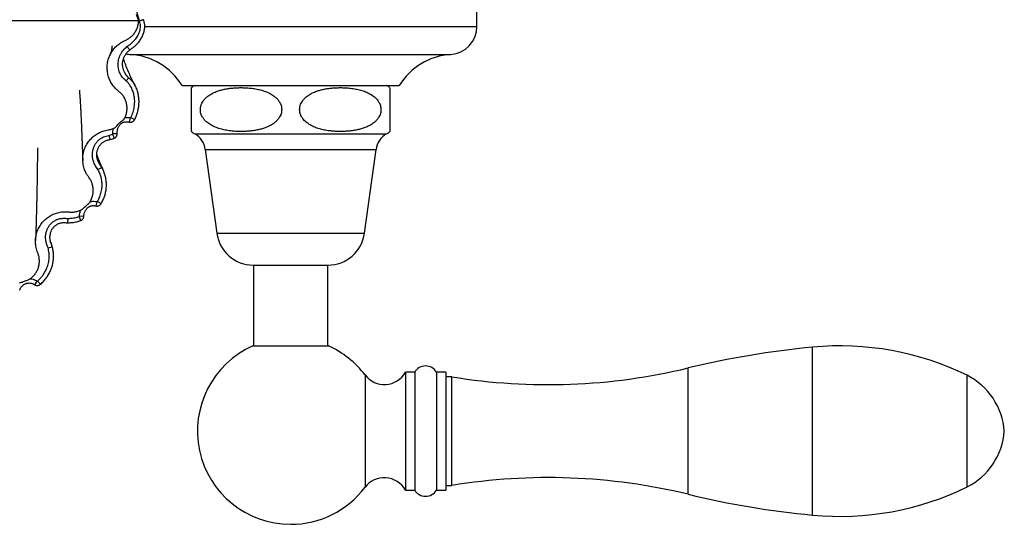
# Model space of a CAD drawing. Units: millimetres. Extents: x 40 to 845, y 51 to 1148.
# Drawn here: x 284 to 443, y 268 to 350 of the extents above; entities that cross this region are included whole.
import ezdxf

# ---------------------------------------------------------------- set-up
doc = ezdxf.new("R2010")
doc.units = ezdxf.units.MM
doc.header["$LTSCALE"] = 4

msp = doc.modelspace()

# ---------------------------------------------------------------- linework, layer by layer
at = {"color": 7, "linetype": 'Continuous', "lineweight": 25}
for p, q in [((357.691, 348.568), (357.691, 352.068)), ((281.074, 349.568), (284.289, 349.568)), ((284.289, 349.568), (286.849, 349.568)), ((286.849, 349.568), (290.064, 349.568)), ((290.064, 349.568), (292.625, 349.568)), ((292.625, 349.568), (295.84, 349.568)), ((295.84, 349.568), (298.4, 349.568)), ((298.4, 349.568), (301.615, 349.568)), ((301.615, 349.568), (303.151, 349.568)), ((303.188, 349.576), (302.834, 350.488)), ((301.184, 339.809), (301.625, 340.278)), ((302.581, 339.145), (302.597, 339.114)), ((310.191, 339.068), (345.191, 339.068)), ((343.691, 338.716), (343.691, 331.654)), ((298.384, 331.029), (299, 331.224)), ((313.941, 328.768), (315.791, 315.268)), ((339.591, 315.268), (341.441, 328.768)), ((296.647, 325.504), (297.242, 325.862)), ((288.596, 312.882), (289.269, 313.075)), ((289.265, 313.074), (289.219, 313.214)), ((321.691, 310.121), (321.691, 297.088)), ((321.691, 310.121), (333.691, 310.121)), ((333.691, 297.088), (333.691, 310.121)), ((321.591, 297.088), (333.791, 297.088)), ((347.674, 292.866), (346.174, 292.866)), ((346.174, 292.866), (346.174, 273.866)), ((347.674, 292.866), (347.674, 273.866)), ((352.674, 292.866), (351.174, 292.866)), ((351.174, 292.866), (351.174, 273.866)), ((352.674, 292.866), (352.674, 273.866)), ((353.674, 292.116), (352.674, 292.116)), ((353.674, 274.616), (353.674, 292.116)), ((436.674, 274.366), (436.674, 292.366)), ((352.674, 274.616), (353.674, 274.616)), ((346.174, 273.866), (347.674, 273.866)), ((351.174, 273.866), (352.674, 273.866))]:
    msp.add_line(p, q, dxfattribs=at)
at = {"color": 8, "linetype": 'Continuous', "lineweight": 25}
for p, q in [((304.172, 348.568), (357.691, 348.568)), ((301.314, 345.342), (301.759, 344.801)), ((301.91, 344.068), (353.472, 344.068)), ((301.854, 333.849), (301.666, 333.175)), ((301.932, 333.885), (302.555, 333.565)), ((298.384, 331.029), (298.555, 330.35)), ((299, 331.224), (299.252, 330.571)), ((299.049, 331.318), (299.749, 331.35)), ((312.258, 331.268), (343.124, 331.268)), ((313.941, 328.768), (341.441, 328.768)), ((296.475, 320.343), (296.306, 319.664)), ((296.555, 320.38), (297.159, 320.025)), ((291.768, 317.653), (291.757, 316.953)), ((293.613, 317.955), (293.844, 317.294)), ((293.668, 318.043), (294.367, 318.009)), ((315.791, 315.268), (339.591, 315.268)), ((286.818, 307.553), (286.437, 306.966)), ((286.912, 307.558), (287.369, 307.028)), ((411.791, 269.836), (411.791, 296.896)), ((391.734, 273.187), (391.734, 293.545)), ((339.674, 292.416), (339.674, 274.316))]:
    msp.add_line(p, q, dxfattribs=at)
at = {"color": 8, "linetype": 'Continuous', "lineweight": 25, "flags": 128}
for points in [[(300.61, 342.255), (300.622, 342.032), (300.719, 341.58), (300.895, 341.138), (301.116, 340.778), (301.405, 340.451), (301.405, 340.451), (301.405, 340.451)], [(296.631, 326.937), (296.741, 326.656), (296.971, 326.247), (296.971, 326.247), (296.971, 326.247)], [(289.029, 313.805), (289.095, 313.58), (289.095, 313.58), (289.095, 313.58)]]:
    msp.add_lwpolyline(points, dxfattribs=at)
at = {"color": 7, "linetype": 'Continuous', "lineweight": 25}
for centre, radius, start, end in [((353.182, 348.568), 4.509, 273.69399, 0), ((302.2, 348.568), 4.509, 256.86859, 266.30601), ((301.233, 333.59), 10.5, 31.4485, 86.30601), ((354.149, 333.59), 10.5, 93.69399, 148.5515), ((314.513, 335.188), 4.522, 120.89649, 128.65297), ((340.869, 335.188), 4.522, 51.34659, 59.10351), ((314.513, 335.188), 4.522, 231.38822, 240.08972), ((340.869, 335.188), 4.522, 299.91028, 308.61383), ((310.553, 328.304), 3.42, 7.80304, 60.08972), ((344.829, 328.304), 3.42, 119.91028, 172.19696), ((321.691, 316.076), 5.955, 187.80304, 270), ((333.691, 316.076), 5.955, 270, 352.19696), ((327.691, 283.366), 15.017, 113.96723, 270), ((327.691, 283.366), 15.017, 37.06078, 66.03277), ((425.105, 155.522), 142, 95.38002, 103.59181), ((416.173, 250.362), 46.74, 63.98393, 95.38002), ((349.424, 291.835), 2.031, 30.51024, 149.48976), ((369.174, 386.856), 96, 260.70863, 283.59181), ((342.778, 294.76), 3.889, 217.06078, 330.85985), ((431.704, 282.553), 11, 4.23992, 63.14021), ((431.704, 284.179), 11, 296.85979, 355.76008), ((342.778, 271.972), 3.889, 29.14015, 142.93922), ((369.174, 179.875), 96, 76.40819, 99.29137), ((327.691, 283.366), 15.017, 270, 322.93922), ((349.424, 274.897), 2.031, 210.51024, 329.48976), ((425.105, 411.21), 142, 256.40819, 264.61998), ((416.173, 316.37), 46.74, 264.61998, 296.01607)]:
    msp.add_arc(centre, radius, start, end, dxfattribs=at)
for points, knots in [([(303.324, 349.429), (303.32, 349.447), (303.206, 349.949), (303.071, 350.444), (302.939, 350.922)], [0, 0, 0, 0, 0.0357964, 1, 1, 1, 1]), ([(301.05, 346.343), (301.207, 346.417), (301.523, 346.567), (301.887, 346.832), (302.161, 347.082), (302.361, 347.299), (302.544, 347.533), (302.706, 347.782), (302.845, 348.041), (302.962, 348.311), (303.057, 348.592), (303.131, 348.897), (303.181, 349.223), (303.188, 349.453), (303.191, 349.568)], [0, 0, 0, 0, 0.1265868, 0.2560388, 0.3270823, 0.3981308, 0.4712348, 0.5443342, 0.6152583, 0.686185, 0.7591671, 0.8321476, 0.9156664, 1, 1, 1, 1]), ([(301.314, 345.342), (301.422, 345.423), (301.638, 345.586), (302.032, 345.859), (302.438, 346.235), (302.791, 346.661), (303.049, 347.065), (303.232, 347.428), (303.373, 347.811), (303.465, 348.211), (303.494, 348.623), (303.453, 349.036), (303.369, 349.299), (303.327, 349.43)], [0, 0, 0, 0, 0.0823765, 0.1647844, 0.2915736, 0.4183248, 0.500704, 0.5832797, 0.6655559, 0.7490317, 0.8323996, 0.9161789, 1, 1, 1, 1]), ([(301.763, 344.797), (301.795, 344.823), (301.908, 344.914), (302.117, 345.06), (302.376, 345.25), (302.629, 345.462), (302.872, 345.692), (303.103, 345.94), (303.314, 346.202), (303.505, 346.474), (303.675, 346.756), (303.823, 347.045), (303.946, 347.338), (304.044, 347.631), (304.116, 347.922), (304.163, 348.207), (304.184, 348.487), (304.181, 348.749), (304.158, 349.002), (304.114, 349.237), (304.053, 349.464), (304.005, 349.605), (303.982, 349.673)], [0, 0, 0, 0, 0.0213672, 0.0756089, 0.1318296, 0.1875814, 0.2465246, 0.3050449, 0.3630175, 0.4203608, 0.4770304, 0.533633, 0.5884223, 0.6417124, 0.6933127, 0.7431927, 0.7914472, 0.8382557, 0.87873, 0.9229136, 0.9623511, 1, 1, 1, 1]), ([(303.982, 349.674), (303.977, 349.672), (303.967, 349.668), (303.871, 349.632), (303.724, 349.578), (303.536, 349.508), (303.397, 349.456), (303.327, 349.43)], [0, 0, 0, 0, 0.1913294, 0.393497, 0.5956647, 0.7978323, 1, 1, 1, 1]), ([(299.976, 338.151), (299.821, 338.281), (299.509, 338.542), (299.155, 338.952), (298.883, 339.336), (298.678, 339.683), (298.503, 340.049), (298.359, 340.428), (298.25, 340.814), (298.173, 341.207), (298.129, 341.609), (298.118, 342.014), (298.141, 342.417), (298.199, 342.818), (298.292, 343.216), (298.418, 343.603), (298.574, 343.973), (298.759, 344.328), (298.975, 344.669), (299.219, 344.991), (299.489, 345.288), (299.782, 345.563), (300.1, 345.814), (300.422, 346.026), (300.739, 346.204), (300.946, 346.296), (301.05, 346.343)], [0, 0, 0, 0, 0.0607226, 0.1224473, 0.1623817, 0.2023155, 0.2434155, 0.284515, 0.32426, 0.3640061, 0.4048786, 0.4457506, 0.4859465, 0.5261414, 0.5675432, 0.6089463, 0.6486392, 0.6883318, 0.7291578, 0.7699824, 0.8098684, 0.8497558, 0.8907901, 0.9318242, 0.9658255, 1, 1, 1, 1]), ([(298.904, 345.449), (298.904, 345.449), (298.904, 345.448), (298.904, 345.379), (298.9, 345.292), (298.885, 345.134), (298.862, 344.98), (298.829, 344.807), (298.788, 344.629), (298.744, 344.467), (298.706, 344.334), (298.67, 344.223), (298.638, 344.129), (298.618, 344.072), (298.605, 344.038), (298.598, 344.021), (298.588, 343.995), (298.572, 343.956), (298.563, 343.937), (298.558, 343.926)], [0, 0, 0, 0, 0.00628395, 0.02506353, 0.11716653, 0.20118572, 0.2879138, 0.38519181, 0.49178193, 0.57154675, 0.64345732, 0.71732631, 0.77659814, 0.83550436, 0.85227145, 0.86785098, 0.8846646, 0.93003157, 1, 1, 1, 1]), ([(301.184, 339.809), (301.125, 339.862), (300.974, 339.995), (300.735, 340.214), (300.504, 340.498), (300.299, 340.814), (300.131, 341.163), (300.004, 341.54), (299.921, 341.937), (299.887, 342.35), (299.902, 342.773), (299.968, 343.201), (300.09, 343.628), (300.266, 344.045), (300.483, 344.427), (300.733, 344.768), (301.006, 345.073), (301.212, 345.252), (301.314, 345.342)], [0, 0, 0, 0, 0.0373721, 0.0946514, 0.1521392, 0.2094276, 0.2715598, 0.3339411, 0.3961017, 0.462277, 0.5287008, 0.5948907, 0.6657519, 0.7368885, 0.807778, 0.8717779, 0.9359635, 1, 1, 1, 1]), ([(300.602, 342.259), (300.598, 342.322), (300.589, 342.466), (300.602, 342.692), (300.635, 342.937), (300.691, 343.183), (300.768, 343.428), (300.867, 343.667), (300.987, 343.9), (301.126, 344.122), (301.284, 344.332), (301.461, 344.53), (301.62, 344.686), (301.726, 344.771), (301.761, 344.799)], [0, 0, 0, 0, 0.06486789, 0.14873784, 0.23385427, 0.32086754, 0.40923657, 0.49865786, 0.58875098, 0.67909646, 0.76920815, 0.86019142, 0.95345189, 1, 1, 1, 1]), ([(302.585, 339.147), (302.56, 339.191), (302.482, 339.331), (302.36, 339.564), (302.226, 339.826), (302.117, 340.046), (302.032, 340.221), (301.962, 340.367), (301.888, 340.525), (301.801, 340.714), (301.703, 340.931), (301.591, 341.186), (301.464, 341.485), (301.325, 341.822), (301.188, 342.169), (301.052, 342.528), (300.915, 342.906), (300.817, 343.193), (300.766, 343.348), (300.756, 343.377)], [0, 0, 0, 0, 0.03855336, 0.12221561, 0.1932877, 0.25103, 0.29543922, 0.327894, 0.36137896, 0.41157176, 0.46512799, 0.51529891, 0.59189826, 0.67192312, 0.74172124, 0.82137788, 0.90440475, 0.98172815, 1, 1, 1, 1]), ([(301.932, 333.885), (302.006, 334.039), (302.143, 334.324), (302.298, 334.76), (302.416, 335.184), (302.5, 335.619), (302.548, 336.038), (302.563, 336.434), (302.552, 336.806), (302.514, 337.18), (302.45, 337.544), (302.361, 337.894), (302.247, 338.231), (302.106, 338.561), (301.899, 338.948), (301.606, 339.38), (301.325, 339.665), (301.184, 339.809)], [0, 0, 0, 0, 0.0802649, 0.1483679, 0.2164695, 0.2862498, 0.3560289, 0.4138807, 0.47173, 0.5307538, 0.5897737, 0.6448405, 0.6999022, 0.7563758, 0.8128447, 0.9054691, 1, 1, 1, 1]), ([(301.405, 340.451), (301.405, 340.451), (301.407, 340.449), (301.482, 340.394), (301.554, 340.335), (301.625, 340.278)], [0, 0, 0, 0, 0.0002054, 0.0241972, 1, 1, 1, 1]), ([(293.648, 338.327), (293.648, 338.327), (293.648, 338.327), (293.648, 338.325), (293.648, 338.32), (293.649, 338.307), (293.652, 338.258), (293.659, 338.166), (293.67, 338.035), (293.686, 337.828), (293.705, 337.566), (293.728, 337.247), (293.75, 336.916), (293.774, 336.548), (293.799, 336.137), (293.824, 335.709), (293.846, 335.296), (293.865, 334.947), (293.88, 334.649), (293.894, 334.364), (293.91, 334.043), (293.926, 333.717), (293.941, 333.386), (293.956, 333.042), (293.972, 332.685), (293.986, 332.337), (294, 332.023), (294.011, 331.752), (294.021, 331.5), (294.031, 331.238), (294.042, 330.958), (294.054, 330.667), (294.065, 330.385), (294.074, 330.135), (294.084, 329.872), (294.095, 329.577), (294.109, 329.228), (294.122, 328.854), (294.137, 328.452), (294.154, 328.008), (294.172, 327.515), (294.184, 327.177), (294.191, 326.998)], [0, 0, 0, 0, 0.000168, 0.0004403, 0.0011048, 0.002486, 0.004386, 0.0150517, 0.026187, 0.0378195, 0.0654947, 0.0897701, 0.1157764, 0.1461812, 0.1797359, 0.2167733, 0.25163, 0.2818503, 0.3036531, 0.3262668, 0.3520478, 0.3823059, 0.4097858, 0.4388015, 0.4699883, 0.501678, 0.5288593, 0.5519381, 0.5729864, 0.5952502, 0.6212644, 0.6477288, 0.6737557, 0.6975726, 0.7161957, 0.7461338, 0.7794431, 0.8142431, 0.8523, 0.895153, 0.944446, 1, 1, 1, 1]), ([(301.011, 333.923), (301.016, 333.932), (301.061, 334.03), (301.137, 334.221), (301.225, 334.505), (301.287, 334.799), (301.336, 335.191), (301.335, 335.584), (301.287, 335.971), (301.226, 336.26), (301.14, 336.542), (301.03, 336.818), (300.895, 337.087), (300.693, 337.414), (300.401, 337.788), (300.119, 338.029), (299.976, 338.151)], [0, 0, 0, 0, 0.0063382, 0.0689538, 0.1315665, 0.1960921, 0.2606209, 0.3831964, 0.4462351, 0.5092718, 0.5718481, 0.6344249, 0.6989039, 0.7633849, 0.8802161, 1, 1, 1, 1]), ([(302.551, 333.567), (302.598, 333.66), (302.702, 333.866), (302.838, 334.196), (302.963, 334.553), (303.067, 334.917), (303.15, 335.284), (303.21, 335.655), (303.247, 336.026), (303.262, 336.397), (303.255, 336.766), (303.225, 337.13), (303.173, 337.488), (303.099, 337.838), (303.004, 338.178), (302.889, 338.506), (302.756, 338.82), (302.652, 339.018), (302.601, 339.115)], [0, 0, 0, 0, 0.0542304, 0.11978748, 0.18537048, 0.25086214, 0.31616698, 0.3811993, 0.44588769, 0.51017881, 0.57404011, 0.63761493, 0.70007611, 0.76196738, 0.82317599, 0.88354822, 0.9429894, 1, 1, 1, 1]), ([(311.691, 331.654), (311.691, 331.66), (311.691, 331.672), (311.691, 331.758), (311.691, 331.864), (311.691, 331.967), (311.691, 332.097), (311.691, 332.247), (311.691, 332.417), (311.691, 332.603), (311.691, 332.823), (311.691, 333.081), (311.691, 333.387), (311.691, 333.722), (311.691, 334.082), (311.691, 334.43), (311.691, 334.781), (311.691, 335.117), (311.691, 335.458), (311.691, 335.787), (311.691, 336.1), (311.691, 336.368), (311.691, 336.597), (311.691, 336.861), (311.691, 337.134), (311.691, 337.402), (311.691, 337.62), (311.691, 337.812), (311.691, 338.033), (311.691, 338.253), (311.691, 338.448), (311.691, 338.587), (311.691, 338.684), (311.691, 338.73), (311.691, 338.718), (311.691, 338.716)], [0, 0, 0, 0, 0.0622504, 0.1247225, 0.1564056, 0.1881379, 0.2200593, 0.2520684, 0.2783861, 0.3047966, 0.3315918, 0.3585803, 0.3858184, 0.4135139, 0.4359981, 0.4590556, 0.4774165, 0.4962906, 0.5146629, 0.533593, 0.5517195, 0.5702315, 0.5845432, 0.5989699, 0.6284791, 0.6521978, 0.6761059, 0.7004622, 0.7249242, 0.7729609, 0.8213715, 0.8705835, 0.9199642, 0.9899494, 1, 1, 1, 1]), ([(315.554, 332.349), (315.684, 332.298), (315.942, 332.198), (316.473, 332.034), (317.151, 331.873), (317.98, 331.746), (318.749, 331.678), (319.447, 331.652), (320.076, 331.655), (320.705, 331.684), (321.339, 331.742), (321.975, 331.832), (322.614, 331.959), (323.249, 332.131), (323.781, 332.322), (324.21, 332.516), (324.542, 332.692), (324.866, 332.895), (325.196, 333.143), (325.522, 333.448), (325.801, 333.795), (326.013, 334.159), (326.149, 334.501), (326.229, 334.849), (326.254, 335.183), (326.229, 335.521), (326.156, 335.846), (326.038, 336.156), (325.895, 336.423), (325.739, 336.654), (325.523, 336.92), (325.241, 337.195), (324.89, 337.465), (324.543, 337.684), (324.18, 337.875), (323.804, 338.041), (323.421, 338.182), (322.902, 338.344), (322.237, 338.5), (321.425, 338.627), (320.667, 338.695), (319.972, 338.723), (319.341, 338.721), (318.709, 338.693), (318.072, 338.636), (317.433, 338.548), (316.791, 338.421), (316.153, 338.251), (315.618, 338.06), (315.186, 337.866), (314.852, 337.69), (314.526, 337.487), (314.194, 337.239), (313.866, 336.934), (313.586, 336.587), (313.372, 336.223), (313.235, 335.88), (313.154, 335.533), (313.128, 335.198), (313.152, 334.86), (313.224, 334.535), (313.341, 334.224), (313.484, 333.957), (313.639, 333.726), (313.854, 333.46), (314.134, 333.186), (314.481, 332.918), (314.824, 332.7), (315.182, 332.509), (315.43, 332.402), (315.554, 332.349)], [0, 0, 0, 0, 0.0130185, 0.0260385, 0.0522813, 0.0789753, 0.1057638, 0.1256933, 0.1456229, 0.1656634, 0.185703, 0.206215, 0.2267244, 0.2475175, 0.2683027, 0.2798387, 0.2914119, 0.3031351, 0.3149307, 0.3288675, 0.3430702, 0.3538582, 0.3649181, 0.3740233, 0.3833858, 0.3924954, 0.4018727, 0.4110116, 0.4203396, 0.4277257, 0.4351711, 0.4503985, 0.4628076, 0.4753158, 0.4880565, 0.5008515, 0.5136154, 0.5263806, 0.5521004, 0.5782436, 0.6044762, 0.6244956, 0.6445152, 0.6646469, 0.6847779, 0.7053843, 0.7259881, 0.7468759, 0.7677557, 0.7793525, 0.7909868, 0.8027716, 0.8146292, 0.8285998, 0.842836, 0.853651, 0.8647383, 0.8738502, 0.8832195, 0.8923359, 0.9017212, 0.9108524, 0.9201731, 0.9275373, 0.9349608, 0.9501434, 0.9624081, 0.9747694, 0.9873581, 1, 1, 1, 1]), ([(339.828, 332.349), (339.95, 332.401), (340.194, 332.506), (340.552, 332.697), (340.901, 332.917), (341.237, 333.177), (341.552, 333.483), (341.816, 333.818), (342.021, 334.176), (342.155, 334.521), (342.231, 334.869), (342.254, 335.203), (342.227, 335.539), (342.151, 335.863), (342.031, 336.173), (341.885, 336.44), (341.701, 336.707), (341.477, 336.969), (341.186, 337.239), (340.863, 337.484), (340.51, 337.703), (340.141, 337.894), (339.759, 338.059), (339.368, 338.2), (338.839, 338.361), (338.161, 338.515), (337.333, 338.638), (336.57, 338.701), (335.878, 338.724), (335.26, 338.719), (334.641, 338.688), (334.018, 338.63), (333.393, 338.541), (332.765, 338.415), (332.141, 338.246), (331.614, 338.058), (331.186, 337.866), (330.85, 337.69), (330.523, 337.486), (330.191, 337.237), (329.864, 336.931), (329.585, 336.585), (329.372, 336.222), (329.235, 335.879), (329.154, 335.531), (329.128, 335.197), (329.152, 334.859), (329.225, 334.533), (329.342, 334.223), (329.484, 333.956), (329.665, 333.689), (329.885, 333.428), (330.169, 333.159), (330.486, 332.915), (330.831, 332.696), (331.193, 332.505), (331.567, 332.339), (331.948, 332.197), (332.465, 332.036), (333.127, 331.879), (333.936, 331.751), (334.69, 331.682), (335.384, 331.653), (336.015, 331.653), (336.647, 331.68), (337.283, 331.736), (337.922, 331.823), (338.564, 331.948), (339.203, 332.113), (339.619, 332.27), (339.828, 332.349)], [0, 0, 0, 0, 0.0124123, 0.02487033, 0.03751709, 0.0502579, 0.06335865, 0.0766899, 0.0875239, 0.09863781, 0.10771919, 0.11705773, 0.12614311, 0.13549262, 0.14465719, 0.15400983, 0.16146665, 0.17283612, 0.18435918, 0.19693806, 0.20961728, 0.2225317, 0.2355008, 0.24848285, 0.26149545, 0.28768404, 0.31430326, 0.34101374, 0.3606117, 0.38023498, 0.39993684, 0.41966701, 0.43980897, 0.45999759, 0.48037878, 0.50085784, 0.51249504, 0.52417005, 0.53599745, 0.5478986, 0.56182094, 0.57600682, 0.58682297, 0.59791193, 0.60702209, 0.6163895, 0.62550416, 0.63488731, 0.64402026, 0.65334249, 0.66071155, 0.67194727, 0.6833353, 0.69570379, 0.70817098, 0.72087015, 0.73362345, 0.7463174, 0.75904122, 0.78464892, 0.81067829, 0.83679674, 0.8567965, 0.87682346, 0.89693369, 0.91707345, 0.93764398, 0.95826267, 0.97908056, 1, 1, 1, 1]), ([(299.116, 332.13), (299.169, 332.156), (299.277, 332.209), (299.449, 332.349), (299.636, 332.535), (299.846, 332.761), (300.067, 332.984), (300.314, 333.206), (300.581, 333.423), (300.795, 333.613), (300.937, 333.784), (300.987, 333.876), (301.011, 333.923)], [0, 0, 0, 0, 0.0665575, 0.1360713, 0.2533324, 0.3709627, 0.4890288, 0.6087517, 0.7452377, 0.8825786, 0.9404897, 1, 1, 1, 1]), ([(299.75, 331.35), (299.748, 331.414), (299.742, 331.555), (299.76, 331.769), (299.799, 331.989), (299.858, 332.195), (299.936, 332.386), (300.03, 332.559), (300.138, 332.711), (300.26, 332.843), (300.395, 332.957), (300.545, 333.053), (300.705, 333.132), (300.874, 333.189), (301.045, 333.225), (301.22, 333.238), (301.398, 333.228), (301.547, 333.206), (301.635, 333.179), (301.664, 333.17)], [0, 0, 0, 0, 0.0605423, 0.1352365, 0.2055228, 0.2741042, 0.3400403, 0.4027399, 0.4621228, 0.5183684, 0.5741297, 0.6308535, 0.6881169, 0.7450664, 0.8007732, 0.8556249, 0.9119157, 0.9710253, 1, 1, 1, 1]), ([(301.011, 333.923), (301.091, 333.928), (301.251, 333.94), (301.536, 333.923), (301.734, 333.877), (301.854, 333.849)], [0, 0, 0, 0, 0.2813923, 0.566254, 1, 1, 1, 1]), ([(301.665, 333.175), (301.665, 333.175), (301.704, 333.161), (301.785, 333.149), (301.907, 333.143), (302.033, 333.159), (302.157, 333.196), (302.273, 333.255), (302.372, 333.328), (302.455, 333.411), (302.516, 333.491), (302.543, 333.546), (302.553, 333.566)], [0, 0, 0, 0, 0.0008396, 0.1163243, 0.2314545, 0.3480776, 0.4765582, 0.6003145, 0.7148691, 0.8273518, 0.9342851, 1, 1, 1, 1]), ([(301.854, 333.849), (301.862, 333.847), (301.876, 333.844), (301.898, 333.849), (301.917, 333.862), (301.927, 333.875), (301.931, 333.884), (301.932, 333.885)], [0, 0, 0, 0, 0.2358506, 0.4732714, 0.6876366, 0.9600888, 1, 1, 1, 1]), ([(295.165, 324.281), (295.069, 324.416), (294.875, 324.687), (294.656, 325.1), (294.486, 325.501), (294.36, 325.885), (294.266, 326.284), (294.207, 326.687), (294.183, 327.09), (294.192, 327.491), (294.236, 327.895), (294.314, 328.293), (294.424, 328.682), (294.566, 329.059), (294.742, 329.427), (294.948, 329.777), (295.18, 330.105), (295.437, 330.411), (295.721, 330.698), (296.029, 330.96), (296.357, 331.193), (296.703, 331.398), (297.07, 331.575), (297.462, 331.725), (297.878, 331.846), (298.168, 331.894), (298.314, 331.918)], [0, 0, 0, 0, 0.049864, 0.1002802, 0.1403637, 0.1807241, 0.2219698, 0.2635286, 0.303289, 0.3433278, 0.384231, 0.4254287, 0.4653432, 0.505539, 0.546631, 0.5880305, 0.6276173, 0.6674709, 0.7081727, 0.7491728, 0.7890116, 0.8291329, 0.8701289, 0.9114215, 0.9555218, 1, 1, 1, 1]), ([(298.314, 331.918), (298.45, 331.942), (298.723, 331.988), (298.984, 332.083), (299.116, 332.13)], [0, 0, 0, 0, 0.4964337, 1, 1, 1, 1]), ([(299.049, 331.318), (299.047, 331.453), (299.042, 331.726), (299.091, 331.995), (299.116, 332.13)], [0, 0, 0, 0, 0.4957185, 1, 1, 1, 1]), ([(296.647, 325.504), (296.575, 325.614), (296.431, 325.832), (296.209, 326.156), (296.035, 326.509), (295.878, 326.93), (295.769, 327.428), (295.738, 327.982), (295.794, 328.521), (295.927, 329.025), (296.137, 329.493), (296.414, 329.916), (296.757, 330.286), (297.138, 330.584), (297.548, 330.789), (297.962, 330.923), (298.244, 330.994), (298.384, 331.029)], [0, 0, 0, 0, 0.0557305, 0.1110935, 0.1666169, 0.2219603, 0.3019207, 0.3818707, 0.4564558, 0.5310194, 0.6021198, 0.6732094, 0.7444876, 0.8157417, 0.876799, 0.9383862, 1, 1, 1, 1]), ([(296.624, 326.943), (296.609, 326.985), (296.564, 327.105), (296.513, 327.311), (296.471, 327.558), (296.451, 327.808), (296.453, 328.057), (296.478, 328.302), (296.524, 328.541), (296.59, 328.769), (296.677, 328.985), (296.784, 329.19), (296.909, 329.384), (297.052, 329.566), (297.211, 329.732), (297.384, 329.881), (297.566, 330.009), (297.755, 330.115), (297.954, 330.201), (298.178, 330.269), (298.38, 330.317), (298.509, 330.35), (298.552, 330.36)], [0, 0, 0, 0, 0.0297553, 0.0849063, 0.1404056, 0.1959605, 0.2511653, 0.3057679, 0.3595963, 0.4124621, 0.4635452, 0.5141242, 0.5653068, 0.6167095, 0.6678385, 0.7182238, 0.7675327, 0.815552, 0.8619527, 0.9111903, 0.9708466, 1, 1, 1, 1]), ([(298.554, 330.354), (298.66, 330.382), (298.869, 330.438), (299.102, 330.512), (299.226, 330.562), (299.252, 330.572)], [0, 0, 0, 0, 0.4510668, 0.8885234, 1, 1, 1, 1]), ([(299, 331.224), (299.008, 331.228), (299.022, 331.235), (299.039, 331.257), (299.049, 331.285), (299.049, 331.307), (299.049, 331.318)], [0, 0, 0, 0, 0.21557167, 0.43068457, 0.71189075, 1, 1, 1, 1]), ([(299.251, 330.573), (299.27, 330.58), (299.329, 330.601), (299.42, 330.657), (299.518, 330.739), (299.6, 330.834), (299.662, 330.936), (299.709, 331.044), (299.738, 331.157), (299.751, 331.26), (299.748, 331.324), (299.747, 331.35)], [0, 0, 0, 0, 0.0594253, 0.190562, 0.3236649, 0.4459357, 0.5687739, 0.6860886, 0.8039655, 0.9213443, 1, 1, 1, 1]), ([(286.894, 328.999), (286.894, 328.999), (286.894, 328.998), (286.893, 328.993), (286.892, 328.966), (286.891, 328.911), (286.89, 328.832), (286.889, 328.693), (286.888, 328.49), (286.886, 328.217), (286.882, 327.691), (286.877, 327.061), (286.869, 326.342), (286.863, 325.776), (286.856, 325.256), (286.849, 324.779), (286.842, 324.314), (286.834, 323.827), (286.825, 323.328), (286.817, 322.861), (286.809, 322.473), (286.803, 322.134), (286.796, 321.809), (286.789, 321.456), (286.781, 321.098), (286.774, 320.754), (286.767, 320.434), (286.76, 320.133), (286.753, 319.858), (286.747, 319.591), (286.74, 319.309), (286.732, 318.986), (286.721, 318.586), (286.709, 318.134), (286.696, 317.658), (286.684, 317.223), (286.675, 316.906), (286.669, 316.689), (286.664, 316.54), (286.659, 316.365), (286.652, 316.15), (286.644, 315.87), (286.633, 315.52), (286.619, 315.094), (286.603, 314.616), (286.592, 314.286), (286.586, 314.112)], [0, 0, 0, 0, 0.0001659, 0.0006311, 0.0020362, 0.0066104, 0.0120802, 0.0179935, 0.0338075, 0.0502991, 0.0677362, 0.1296973, 0.1661003, 0.2013059, 0.2351914, 0.2632639, 0.2910465, 0.3232232, 0.3559873, 0.3867159, 0.4132281, 0.4313929, 0.452681, 0.4768709, 0.50088, 0.5236508, 0.5451972, 0.5651117, 0.5842573, 0.6007752, 0.6194201, 0.6419428, 0.6671217, 0.7022197, 0.7363017, 0.7678349, 0.7952171, 0.8050193, 0.8149457, 0.8276783, 0.843429, 0.8621786, 0.8897975, 0.9220146, 0.9587707, 1, 1, 1, 1]), ([(297.535, 325.316), (297.532, 325.322), (297.465, 325.468), (297.342, 325.752), (297.172, 326.15), (297.023, 326.508), (296.895, 326.82), (296.79, 327.083), (296.701, 327.307), (296.622, 327.508), (296.542, 327.716), (296.486, 327.861), (296.456, 327.941)], [0, 0, 0, 0, 0.0065605, 0.1834796, 0.34108, 0.4792887, 0.5980416, 0.6956843, 0.7747945, 0.8462063, 0.9151915, 1, 1, 1, 1]), ([(296.555, 320.38), (296.659, 320.57), (296.828, 320.881), (297.006, 321.338), (297.13, 321.735), (297.222, 322.143), (297.281, 322.546), (297.307, 322.939), (297.304, 323.322), (297.271, 323.706), (297.208, 324.086), (297.115, 324.455), (296.991, 324.815), (296.839, 325.167), (296.711, 325.392), (296.647, 325.504)], [0, 0, 0, 0, 0.12070176, 0.197217, 0.27373025, 0.3521089, 0.43048566, 0.5010137, 0.57153806, 0.64376835, 0.71599573, 0.78599937, 0.85599885, 0.92799926, 1, 1, 1, 1]), ([(296.971, 326.247), (296.971, 326.247), (296.975, 326.243), (297.071, 326.119), (297.158, 325.988), (297.242, 325.862)], [0, 0, 0, 0, 0.00011921, 0.03691492, 1, 1, 1, 1]), ([(297.157, 320.026), (297.21, 320.118), (297.325, 320.317), (297.477, 320.637), (297.619, 320.979), (297.739, 321.329), (297.838, 321.684), (297.914, 322.043), (297.968, 322.404), (297.999, 322.766), (298.008, 323.126), (297.994, 323.484), (297.958, 323.837), (297.9, 324.185), (297.821, 324.524), (297.72, 324.853), (297.625, 325.113), (297.557, 325.261), (297.537, 325.305)], [0, 0, 0, 0, 0.0579079, 0.1255496, 0.1930309, 0.2602943, 0.3272947, 0.394003, 0.4603539, 0.5263213, 0.591901, 0.6570076, 0.7215863, 0.785613, 0.8490026, 0.9115164, 0.9735347, 1, 1, 1, 1]), ([(295.371, 320.34), (295.429, 320.444), (295.548, 320.652), (295.71, 321.052), (295.817, 321.45), (295.869, 321.836), (295.885, 322.131), (295.875, 322.426), (295.84, 322.721), (295.779, 323.015), (295.668, 323.384), (295.482, 323.821), (295.272, 324.126), (295.165, 324.281)], [0, 0, 0, 0, 0.0851269, 0.1711812, 0.3085995, 0.3790211, 0.4499419, 0.5198364, 0.5902503, 0.6622689, 0.7348253, 0.8657593, 1, 1, 1, 1]), ([(291.953, 318.687), (292.049, 318.677), (292.242, 318.658), (292.536, 318.661), (292.832, 318.686), (293.158, 318.743), (293.511, 318.838), (293.755, 318.943), (293.877, 318.996)], [0, 0, 0, 0, 0.1473548, 0.294716, 0.4463379, 0.5979607, 0.7976877, 1, 1, 1, 1]), ([(293.668, 318.043), (293.683, 318.203), (293.713, 318.527), (293.813, 318.841), (293.876, 318.995), (293.877, 318.996)], [0, 0, 0, 0, 0.4905246, 0.9953163, 1, 1, 1, 1]), ([(293.877, 318.996), (293.921, 319.019), (294.008, 319.065), (294.169, 319.181), (294.374, 319.351), (294.625, 319.574), (294.889, 319.811), (295.107, 320.013), (295.269, 320.189), (295.337, 320.29), (295.371, 320.34)], [0, 0, 0, 0, 0.0727581, 0.1456804, 0.2949854, 0.4692823, 0.6434984, 0.8204748, 0.9103649, 1, 1, 1, 1]), ([(294.369, 318.008), (294.372, 318.072), (294.381, 318.209), (294.42, 318.415), (294.48, 318.622), (294.56, 318.815), (294.657, 318.993), (294.769, 319.152), (294.894, 319.292), (295.032, 319.411), (295.182, 319.512), (295.343, 319.594), (295.514, 319.656), (295.689, 319.696), (295.867, 319.714), (296.047, 319.709), (296.194, 319.691), (296.279, 319.668), (296.305, 319.661)], [0, 0, 0, 0, 0.0645906, 0.1403467, 0.2128615, 0.2841203, 0.3531253, 0.4192982, 0.4825147, 0.5435683, 0.604796, 0.6665343, 0.7281916, 0.7890897, 0.8492735, 0.9101529, 0.9729355, 1, 1, 1, 1]), ([(295.371, 320.34), (295.461, 320.361), (295.668, 320.407), (296.002, 320.419), (296.281, 320.389), (296.437, 320.352), (296.475, 320.343)], [0, 0, 0, 0, 0.2493025, 0.5681786, 0.8956474, 1, 1, 1, 1]), ([(296.306, 319.664), (296.345, 319.656), (296.423, 319.64), (296.545, 319.64), (296.67, 319.658), (296.792, 319.698), (296.904, 319.757), (297.003, 319.831), (297.084, 319.916), (297.136, 319.982), (297.156, 320.021), (297.158, 320.025)], [0, 0, 0, 0, 0.1188273, 0.2418762, 0.3662116, 0.4978684, 0.6277635, 0.7486375, 0.8686997, 0.9843758, 1, 1, 1, 1]), ([(296.475, 320.343), (296.483, 320.342), (296.498, 320.34), (296.521, 320.346), (296.541, 320.359), (296.55, 320.372), (296.555, 320.38)], [0, 0, 0, 0, 0.2471317, 0.4953677, 0.7274977, 1, 1, 1, 1]), ([(286.942, 312.119), (286.889, 312.258), (286.783, 312.539), (286.678, 312.961), (286.611, 313.374), (286.58, 313.778), (286.583, 314.188), (286.622, 314.595), (286.694, 314.992), (286.8, 315.381), (286.939, 315.763), (287.109, 316.132), (287.309, 316.482), (287.536, 316.814), (287.794, 317.129), (288.077, 317.42), (288.381, 317.683), (288.703, 317.919), (289.048, 318.13), (289.41, 318.311), (289.784, 318.459), (290.17, 318.576), (290.569, 318.661), (291.001, 318.715), (291.465, 318.732), (291.79, 318.702), (291.953, 318.687)], [0, 0, 0, 0, 0.0449461, 0.0902961, 0.1304457, 0.1708734, 0.2121878, 0.2538147, 0.2936444, 0.3337558, 0.3747405, 0.4160215, 0.4558712, 0.4959992, 0.5370174, 0.5783437, 0.6179297, 0.6577826, 0.6984815, 0.7394768, 0.7793835, 0.8195761, 0.8606525, 0.9020276, 0.9507588, 1, 1, 1, 1]), ([(288.596, 312.882), (288.567, 312.974), (288.509, 313.157), (288.371, 313.508), (288.247, 313.96), (288.191, 314.507), (288.222, 315.046), (288.333, 315.556), (288.522, 316.031), (288.774, 316.46), (289.092, 316.837), (289.463, 317.157), (289.883, 317.407), (290.298, 317.573), (290.692, 317.65), (291.05, 317.669), (291.409, 317.663), (291.648, 317.656), (291.768, 317.653)], [0, 0, 0, 0, 0.04042962, 0.08088943, 0.15889638, 0.23690497, 0.31112294, 0.38532428, 0.45546031, 0.52557456, 0.59391001, 0.66223973, 0.7306953, 0.79913729, 0.84896158, 0.89910691, 0.94964182, 1, 1, 1, 1]), ([(291.757, 316.96), (291.807, 316.958), (291.959, 316.952), (292.211, 316.961), (292.533, 316.989), (292.874, 317.037), (293.231, 317.111), (293.555, 317.196), (293.757, 317.266), (293.843, 317.296)], [0, 0, 0, 0, 0.0701017, 0.21402, 0.355876, 0.5273283, 0.6989351, 0.8709776, 1, 1, 1, 1]), ([(291.768, 317.653), (291.921, 317.655), (292.23, 317.658), (292.694, 317.715), (293.158, 317.808), (293.461, 317.906), (293.613, 317.955)], [0, 0, 0, 0, 0.2451456, 0.4921695, 0.7450813, 1, 1, 1, 1]), ([(293.613, 317.955), (293.621, 317.958), (293.636, 317.966), (293.654, 317.988), (293.665, 318.015), (293.667, 318.034), (293.668, 318.043)], [0, 0, 0, 0, 0.2325377, 0.4643937, 0.7735945, 1, 1, 1, 1]), ([(293.843, 317.296), (293.868, 317.305), (293.933, 317.327), (294.029, 317.385), (294.127, 317.464), (294.209, 317.557), (294.273, 317.657), (294.322, 317.766), (294.353, 317.88), (294.367, 317.962), (294.367, 318.005), (294.366, 318.009)], [0, 0, 0, 0, 0.0827977, 0.2177939, 0.3555241, 0.4829428, 0.6118853, 0.7358487, 0.8617226, 0.9877813, 1, 1, 1, 1]), ([(289.024, 313.799), (289.015, 313.829), (288.982, 313.929), (288.944, 314.109), (288.913, 314.341), (288.903, 314.582), (288.914, 314.827), (288.947, 315.069), (289.002, 315.305), (289.077, 315.531), (289.172, 315.746), (289.285, 315.947), (289.414, 316.13), (289.559, 316.297), (289.72, 316.449), (289.897, 316.586), (290.088, 316.706), (290.288, 316.806), (290.495, 316.886), (290.705, 316.943), (290.912, 316.977), (291.127, 316.987), (291.386, 316.97), (291.6, 316.953), (291.736, 316.955), (291.758, 316.955)], [0, 0, 0, 0, 0.01892418, 0.06227939, 0.10897207, 0.15715756, 0.20558289, 0.25390521, 0.30177172, 0.34895499, 0.39531544, 0.44082034, 0.48502087, 0.52805338, 0.57171788, 0.61598403, 0.66053415, 0.70496287, 0.74880442, 0.79173811, 0.83354659, 0.87290874, 0.91937162, 0.98745999, 1, 1, 1, 1]), ([(289.224, 313.226), (289.199, 313.307), (289.116, 313.565), (289.023, 313.87), (288.955, 314.096), (288.944, 314.135)], [0, 0, 0, 0, 0.2742032, 0.8750015, 1, 1, 1, 1]), ([(286.912, 307.558), (287.024, 307.66), (287.249, 307.863), (287.547, 308.196), (287.814, 308.543), (288.049, 308.906), (288.256, 309.29), (288.428, 309.681), (288.564, 310.073), (288.667, 310.465), (288.74, 310.868), (288.779, 311.274), (288.786, 311.678), (288.759, 312.081), (288.7, 312.484), (288.631, 312.75), (288.596, 312.882)], [0, 0, 0, 0, 0.0769301, 0.154393, 0.2270442, 0.2996943, 0.3742452, 0.4487951, 0.516994, 0.5851906, 0.6551091, 0.7250261, 0.7928049, 0.86058, 0.9302905, 1, 1, 1, 1]), ([(287.367, 307.031), (287.375, 307.038), (287.478, 307.123), (287.665, 307.302), (287.924, 307.57), (288.165, 307.854), (288.388, 308.151), (288.593, 308.46), (288.778, 308.78), (288.942, 309.109), (289.085, 309.445), (289.207, 309.788), (289.306, 310.135), (289.384, 310.487), (289.44, 310.843), (289.474, 311.2), (289.485, 311.557), (289.474, 311.911), (289.441, 312.262), (289.384, 312.605), (289.326, 312.876), (289.279, 313.03), (289.266, 313.074)], [0, 0, 0, 0, 0.0046157, 0.0602062, 0.1158798, 0.1715404, 0.2271114, 0.282525, 0.3377224, 0.3926581, 0.4473018, 0.5016207, 0.5555059, 0.6093898, 0.6632088, 0.7168489, 0.7702064, 0.823194, 0.8757451, 0.9279631, 0.9793151, 1, 1, 1, 1]), ([(285.73, 307.933), (285.739, 307.94), (285.827, 308.003), (285.99, 308.131), (286.207, 308.334), (286.408, 308.558), (286.645, 308.873), (286.841, 309.214), (286.992, 309.573), (287.083, 309.854), (287.15, 310.142), (287.192, 310.436), (287.209, 310.736), (287.196, 311.121), (287.13, 311.591), (287.005, 311.941), (286.942, 312.119)], [0, 0, 0, 0, 0.0071085, 0.0694309, 0.1322021, 0.1964123, 0.2611174, 0.3835627, 0.4463112, 0.5095044, 0.5717854, 0.6345291, 0.698703, 0.7633562, 0.8801981, 1, 1, 1, 1]), ([(283.989, 307.299), (284.06, 307.309), (284.202, 307.328), (284.479, 307.411), (284.84, 307.538), (285.21, 307.674), (285.516, 307.801), (285.658, 307.889), (285.73, 307.933)], [0, 0, 0, 0, 0.114254, 0.2304959, 0.4657548, 0.7312879, 0.8649526, 1, 1, 1, 1]), ([(285.73, 307.933), (285.764, 307.93), (285.919, 307.914), (286.195, 307.853), (286.528, 307.727), (286.727, 307.608), (286.818, 307.553)], [0, 0, 0, 0, 0.0883621, 0.4028103, 0.7254463, 1, 1, 1, 1]), ([(284.032, 306.063), (284.049, 306.113), (284.089, 306.229), (284.173, 306.4), (284.282, 306.572), (284.406, 306.726), (284.545, 306.863), (284.694, 306.98), (284.852, 307.076), (285.016, 307.149), (285.188, 307.201), (285.367, 307.232), (285.551, 307.243), (285.737, 307.231), (285.919, 307.198), (286.096, 307.142), (286.271, 307.066), (286.38, 306.999), (286.437, 306.965)], [0, 0, 0, 0, 0.0529102, 0.1228518, 0.1899899, 0.2557292, 0.3208629, 0.3844366, 0.4458287, 0.5048645, 0.5640573, 0.6246707, 0.686503, 0.7486444, 0.8099221, 0.871246, 0.9344033, 1, 1, 1, 1]), ([(286.437, 306.967), (286.441, 306.964), (286.479, 306.936), (286.559, 306.898), (286.676, 306.858), (286.803, 306.838), (286.935, 306.838), (287.065, 306.862), (287.185, 306.906), (287.287, 306.961), (287.344, 307.008), (287.368, 307.029)], [0, 0, 0, 0, 0.0162396, 0.1397258, 0.2624673, 0.3860425, 0.5227987, 0.655395, 0.7801924, 0.904101, 1, 1, 1, 1]), ([(286.818, 307.553), (286.826, 307.548), (286.842, 307.54), (286.87, 307.538), (286.894, 307.544), (286.906, 307.554), (286.912, 307.558)], [0, 0, 0, 0, 0.2713436, 0.544311, 0.7892952, 1, 1, 1, 1])]:
    msp.add_open_spline(points, degree=3, knots=knots, dxfattribs=at)
at = {"color": 8, "linetype": 'Continuous', "lineweight": 25}
for points, knots in [([(301.625, 340.278), (301.712, 340.203), (301.885, 340.052), (302.124, 339.801), (302.342, 339.528), (302.496, 339.308), (302.565, 339.174), (302.581, 339.145)], [0, 0, 0, 0, 0.22927, 0.459946, 0.6954696, 0.9328671, 1, 1, 1, 1]), ([(297.242, 325.862), (297.317, 325.739), (297.424, 325.562), (297.505, 325.372), (297.53, 325.314)], [0, 0, 0, 0, 0.6938783, 1, 1, 1, 1]), ([(289.095, 313.58), (289.095, 313.58), (289.143, 313.463), (289.18, 313.343), (289.218, 313.223)], [0, 0, 0, 0, 0.0001499, 1, 1, 1, 1])]:
    msp.add_open_spline(points, degree=3, knots=knots, dxfattribs=at)

doc.saveas('drawing.dxf')
